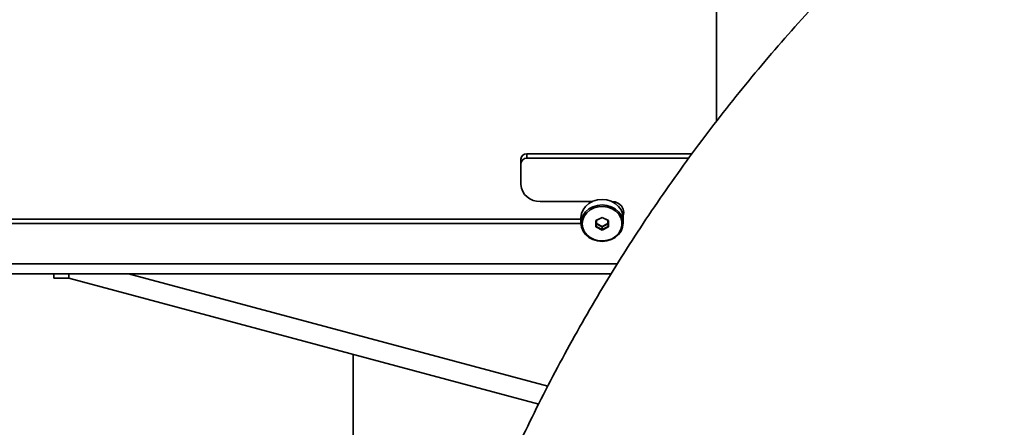
# Model space of a CAD drawing. Units: millimetres. Extents: x 100 to 12990, y 100 to 8300.
# Drawn here: x 8686 to 9012, y 5162 to 5297 of the extents above; entities that cross this region are included whole.
import ezdxf

# ---------------------------------------------------------------- set-up
doc = ezdxf.new("R2010")
doc.units = ezdxf.units.MM
doc.header["$LTSCALE"] = 20

msp = doc.modelspace()

# ---------------------------------------------------------------- linework, layer by layer
at = {"color": 7, "linetype": 'Continuous', "lineweight": 35}
for p, q in [((8916.8624371, 5337.6832966), (8916.8624371, 5263.3317652)), ((8851.8624371, 5249.3487055), (8851.8624371, 5250.8487055)), ((8853.8624371, 5252.5807563), (8853.8624371, 5251.0807563)), ((8908.7475063, 5252.5807563), (8853.8624371, 5252.5807563)), ((8907.6412562, 5251.0807563), (8853.8624371, 5251.0807563)), ((8851.8624371, 5249.3487055), (8851.8624371, 5242.4205022)), ((8858.3624371, 5236.7913371), (8875.7514894, 5236.7913371)), ((8875.2516961, 5236.7913371), (8875.0978514, 5236.4715924)), ((8882.6270228, 5236.4715924), (8882.4953933, 5236.7502884)), ((8871.8624371, 5230.9301212), (8603.3624371, 5230.9301212)), ((8871.8624371, 5231.3607291), (8871.8624371, 5229.5607291)), ((8876.7424371, 5230.4207291), (8878.8624371, 5231.4807291)), ((8876.7424371, 5228.3007291), (8876.7424371, 5230.4207291)), ((8876.7424371, 5230.4207291), (8876.8624371, 5230.4207291)), ((8878.8624371, 5231.4207291), (8876.8624371, 5230.4207291)), ((8876.8624371, 5230.4207291), (8876.8624371, 5228.4207291)), ((8876.9824371, 5230.4807291), (8876.9824371, 5229.4207291)), ((8878.8624371, 5231.4807291), (8880.9824371, 5230.4207291)), ((8878.8624371, 5231.4807291), (8878.8624371, 5231.4207291)), ((8880.8624371, 5230.4207291), (8878.8624371, 5231.4207291)), ((8880.7424371, 5229.4207291), (8880.7424371, 5230.4807291)), ((8880.8624371, 5230.4207291), (8880.9824371, 5230.4207291)), ((8880.8624371, 5228.4207291), (8880.8624371, 5230.4207291)), ((8880.9824371, 5230.4207291), (8880.9824371, 5228.3007291)), ((8885.8624371, 5229.5607291), (8885.8624371, 5231.3607291)), ((8871.8640619, 5229.4301212), (8603.3624371, 5229.4301212)), ((8876.7424371, 5228.3007291), (8876.8624371, 5228.4207291)), ((8878.8624371, 5227.2407291), (8876.7424371, 5228.3007291)), ((8876.8624371, 5229.3007291), (8876.9824371, 5229.4207291)), ((8878.8624371, 5228.3007291), (8876.8624371, 5229.3007291)), ((8876.8624371, 5228.4207291), (8878.8624371, 5227.4207291)), ((8876.9824371, 5229.4207291), (8878.8624371, 5228.4807291)), ((8878.8624371, 5228.4807291), (8880.7424371, 5229.4207291)), ((8880.8624371, 5229.3007291), (8878.8624371, 5228.3007291)), ((8878.8624371, 5228.3007291), (8878.8624371, 5228.4807291)), ((8878.8624371, 5227.4207291), (8880.8624371, 5228.4207291)), ((8880.9824371, 5228.3007291), (8878.8624371, 5227.2407291)), ((8878.8624371, 5228.3007291), (8878.8624371, 5227.4207291)), ((8878.8624371, 5227.4207291), (8878.8624371, 5227.2407291)), ((8880.8624371, 5229.3007291), (8880.7424371, 5229.4207291)), ((8880.8624371, 5228.4207291), (8880.9824371, 5228.3007291)), ((8883.9030788, 5216.0067274), (8451.8624371, 5216.0067274)), ((8451.8624371, 5212.7567274), (8881.8771823, 5212.7567274)), ((8696.8624371, 5211.3333337), (8696.8624371, 5212.7567274)), ((8701.8624371, 5211.3333337), (8696.8624371, 5211.3333337)), ((8701.8624371, 5211.3333337), (8701.8624371, 5212.7567274)), ((8857.8276396, 5169.5425836), (8701.8624371, 5211.3333337)), ((8860.8449753, 5175.4633861), (8721.6643308, 5212.7567274)), ((8796.2444228, 5186.0437568), (8796.2444228, 4790.9007181))]:
    msp.add_line(p, q, dxfattribs=at)
at = {"color": 7, "linetype": 'Continuous', "lineweight": 35, "flags": 128}
for points in [[(8885.8624371, 5231.3607291), (8885.6869325, 5232.7096906), (8885.1692192, 5233.9910095), (8884.3352575, 5235.1404352), (8883.2268658, 5236.1003306), (8881.8996233, 5236.8225626), (8880.4200837, 5237.2709155), (8878.8624371, 5237.422907), (8877.3047906, 5237.2709155), (8875.825251, 5236.8225626), (8874.4980085, 5236.1003306), (8873.3896168, 5235.1404352), (8872.5556551, 5233.9910095), (8872.0379418, 5232.7096906), (8871.8624371, 5231.3607291)], [(8881.9764672, 5236.7900121), (8883.1757594, 5236.6111953), (8884.3605245, 5236.0884035), (8885.3007594, 5235.2741362), (8885.9044273, 5234.2480996), (8886.1124371, 5233.1107291), (8885.9044273, 5231.9733587), (8885.8423563, 5231.8195832)], [(8871.8624371, 5229.5607291), (8872.0379418, 5230.9096906), (8872.5556551, 5232.1910095), (8873.3896168, 5233.3404352), (8874.4980085, 5234.3003306), (8875.825251, 5235.0225626), (8877.3047906, 5235.4709155), (8878.8624371, 5235.622907), (8880.4200837, 5235.4709155), (8881.8996233, 5235.0225626), (8883.2268658, 5234.3003306), (8884.3352575, 5233.3404352), (8885.1692192, 5232.1910095), (8885.6869325, 5230.9096906), (8885.8624371, 5229.5607291), (8885.6869325, 5228.2117677), (8885.1692192, 5226.9304488), (8884.3352575, 5225.7810231), (8883.2268658, 5224.8211277), (8881.8996233, 5224.0988956), (8880.4200837, 5223.6505428), (8878.8624371, 5223.4985513), (8877.3047906, 5223.6505428), (8875.825251, 5224.0988956), (8874.4980085, 5224.8211277), (8873.3896168, 5225.7810231), (8872.5556551, 5226.9304488), (8872.0379418, 5228.2117677), (8871.8624371, 5229.5607291)], [(8872.2624371, 5229.3607291), (8872.440341, 5228.0425824), (8872.9644617, 5226.7954973), (8873.8065438, 5225.6867045), (8874.9211904, 5224.7759793), (8876.2483107, 5224.1124192), (8877.7163592, 5223.7317968), (8879.246193, 5223.6546316), (8880.7553385, 5223.8850837), (8882.1624371, 5224.4107291), (8883.391632, 5225.2032304), (8884.3766567, 5226.2198635), (8885.0644084, 5227.4058215), (8885.4178103, 5228.697169), (8885.4178103, 5230.0242893), (8885.0644084, 5231.3156368), (8884.3766567, 5232.5015948), (8883.391632, 5233.5182279), (8882.1624371, 5234.3107291), (8880.7553385, 5234.8363746), (8879.246193, 5235.0668266), (8877.7163592, 5234.9896615), (8876.2483107, 5234.6090391), (8874.9211904, 5233.9454789), (8873.8065438, 5233.0347538), (8872.9644617, 5231.925961), (8872.440341, 5230.6788759), (8872.2624371, 5229.3607291)], [(8886.0232664, 5233.8607291), (8885.9044273, 5233.4733587), (8885.6304943, 5232.9083238)]]:
    msp.add_lwpolyline(points, dxfattribs=at)
at = {"color": 7, "linetype": 'Continuous', "lineweight": 35}
for centre, radius, start, end in [((8853.7374371, 5250.7043679), 1.8805473, 86.188738951, 175.598050348), ((8853.7374371, 5249.2043679), 1.8805473, 86.188738951, 175.598050348), ((8857.9561871, 5242.8895993), 6.1117789, 184.401949652, 273.811261049)]:
    msp.add_arc(centre, radius, start, end, dxfattribs=at)
for points, knots in [([(9373.6919427, 5486.3895038), (9371.1435139, 5486.3900125), (9364.1047435, 5486.3914176), (9352.5770226, 5486.139891), (9339.1180366, 5485.5470176), (9325.6766147, 5484.6342435), (9312.2602809, 5483.4077649), (9298.8763946, 5481.8667314), (9285.5323193, 5480.0123987), (9272.2353906, 5477.8456769), (9258.9929199, 5475.3677868), (9245.8121882, 5472.5800828), (9232.7004425, 5469.4840998), (9219.6648921, 5466.0815394), (9206.7127041, 5462.3742728), (9193.8510002, 5458.3643381), (9181.0868519, 5454.0539402), (9168.4272774, 5449.4454489), (9155.8792371, 5444.5413982), (9143.4496304, 5439.3444845), (9131.1452913, 5433.8575652), (9118.9729851, 5428.083657), (9106.9394045, 5422.0259346), (9095.0511658, 5415.6877288), (9083.3148054, 5409.0725244), (9071.7367764, 5402.1839587), (9060.3234446, 5395.0258191), (9049.0810854, 5387.6020414), (9038.0158801, 5379.9167074), (9027.1339127, 5371.9740426), (9016.4411663, 5363.7784141), (9005.9435201, 5355.3343282), (8995.646746, 5346.6464276), (8985.5565053, 5337.7194891), (8975.6783461, 5328.5584209), (8966.0176996, 5319.1682602), (8956.5798773, 5309.5541697), (8947.3700686, 5299.7214357), (8938.3933371, 5289.6754643), (8929.6546186, 5279.4217792), (8921.1587178, 5268.966018), (8912.9103059, 5258.3139296), (8904.9139182, 5247.4713709), (8897.1739513, 5236.4443032), (8889.6946608, 5225.2387897), (8882.4801591, 5213.8609913), (8875.5344128, 5202.3171639), (8868.8612409, 5190.6136546), (8862.4643126, 5178.7568982), (8856.3471449, 5166.753414), (8850.5131013, 5154.6098017), (8844.9653895, 5142.3327383), (8839.7070597, 5129.9289739), (8834.7410032, 5117.4053285), (8830.0699504, 5104.7686879), (8825.6964696, 5092.0260001), (8821.6229653, 5079.1842713), (8817.8516775, 5066.2505622), (8814.3846795, 5053.2319842), (8811.2238778, 5040.1356952), (8808.3710097, 5026.9688958), (8805.8276457, 5013.7388256), (8803.5951775, 5000.4527586), (8801.674857, 4987.1180002), (8800.0676495, 4973.7418815), (8798.7747761, 4960.3317594), (8797.7956886, 4946.894998), (8797.1356245, 4933.4390195), (8796.846598, 4922.5724246), (8796.8005766, 4916.1937709), (8796.7869521, 4914.305388)], [0, 0, 0, 0, 0.0084720576, 0.023399857, 0.0383278881, 0.0532559193, 0.0681839505, 0.0831119817, 0.098040013, 0.1129680442, 0.1278960755, 0.1428241068, 0.1577521381, 0.1726801695, 0.1876082009, 0.2025362324, 0.2174642639, 0.2323922955, 0.2473203271, 0.2622483588, 0.2771763906, 0.2921044224, 0.3070324543, 0.3219604863, 0.3368885183, 0.3518165505, 0.3667445827, 0.381672615, 0.3966006474, 0.4115286799, 0.4264567124, 0.4413847451, 0.4563127779, 0.4712408108, 0.4861688437, 0.5010968768, 0.51602491, 0.5309529432, 0.5458809766, 0.56080901, 0.5757370436, 0.5906650773, 0.605593111, 0.6205211449, 0.6354491788, 0.6503772129, 0.665305247, 0.6802332812, 0.6951613156, 0.71008935, 0.7250173844, 0.739945419, 0.7548734537, 0.7698014884, 0.7847295232, 0.7996575581, 0.814585593, 0.829513628, 0.8444416631, 0.8593696982, 0.8742977333, 0.8892257686, 0.9041538038, 0.9190818391, 0.9340098744, 0.9489379098, 0.9638659452, 0.9787939806, 0.993722016, 1, 1, 1, 1]), ([(8957.7855345, 4913.6297693), (8957.800641, 4915.4639554), (8957.8471218, 4921.1075149), (8958.1530846, 4930.5573893), (8958.8234456, 4941.9675261), (8959.8129419, 4953.3548107), (8961.1156756, 4964.7104161), (8962.7320276, 4976.0256773), (8964.6603946, 4987.2919477), (8966.8994023, 4998.5006219), (8969.4473137, 5009.6431372), (8972.3021896, 5020.7109818), (8975.4618473, 5031.6957011), (8978.9238736, 5042.5889036), (8982.6856237, 5053.382268), (8986.744224, 5064.0675492), (8991.0965742, 5074.6365846), (8995.7393493, 5085.0813006), (9000.6690029, 5095.3937183), (9005.8817691, 5105.56596), (9011.3736659, 5115.5902552), (9017.140498, 5125.4589461), (9023.17786, 5135.1644941), (9029.48114, 5144.699485), (9036.0455229, 5154.0566349), (9042.8659942, 5163.228796), (9049.9373436, 5172.2089616), (9057.2541692, 5180.9902715), (9064.8108819, 5189.5660179), (9072.6017088, 5197.9296495), (9080.6206987, 5206.0747774), (9088.8617256, 5213.9951794), (9097.3184944, 5221.6848052), (9105.9845447, 5229.1377805), (9114.8532567, 5236.348412), (9123.9178553, 5243.3111914), (9133.1714161, 5250.0207999), (9142.6068703, 5256.4721119), (9152.2170101, 5262.6601992), (9161.9944942, 5268.5803348), (9171.9318536, 5274.2279961), (9182.0214971, 5279.5988689), (9192.2557171, 5284.6888504), (9202.6266956, 5289.4940522), (9213.1265103, 5294.0108037), (9223.7471402, 5298.2356545), (9234.4804722, 5302.1653771), (9245.3183069, 5305.7969697), (9256.2523655, 5309.1276581), (9267.2742952, 5312.1548977), (9278.3756763, 5314.8763766), (9289.5480285, 5317.2900142), (9300.7828171, 5319.3939725), (9312.0714595, 5321.1866228), (9323.4053338, 5322.6666753), (9334.7757757, 5323.8327026), (9346.1741231, 5324.6849218), (9357.5915796, 5325.2185472), (9366.5424574, 5325.3987325), (9371.6841704, 5325.3925287), (9373.0163229, 5325.3909214)], [0, 0, 0, 0, 0.0084721321, 0.0260676833, 0.0436636646, 0.061259646, 0.0788556275, 0.096451609, 0.1140475905, 0.1316435721, 0.1492395538, 0.1668355356, 0.1844315176, 0.2020274996, 0.2196234818, 0.2372194641, 0.2548154466, 0.2724114293, 0.2900074122, 0.3076033952, 0.3251993785, 0.3427953619, 0.3603913457, 0.3779873296, 0.3955833138, 0.4131792982, 0.4307752828, 0.4483712678, 0.4659672529, 0.4835632384, 0.5011592241, 0.5187552101, 0.5363511963, 0.5539471828, 0.5715431696, 0.5891391566, 0.6067351439, 0.6243311315, 0.6419271193, 0.6595231074, 0.6771190957, 0.6947150842, 0.712311073, 0.729907062, 0.7475030512, 0.7650990407, 0.7826950303, 0.8002910201, 0.8178870101, 0.8354830002, 0.8530789905, 0.8706749809, 0.8882709715, 0.9058669622, 0.9234629529, 0.9410589438, 0.9586549347, 0.9762509257, 0.9938469167, 1, 1, 1, 1])]:
    msp.add_open_spline(points, degree=3, knots=knots, dxfattribs=at)

doc.saveas('drawing.dxf')
